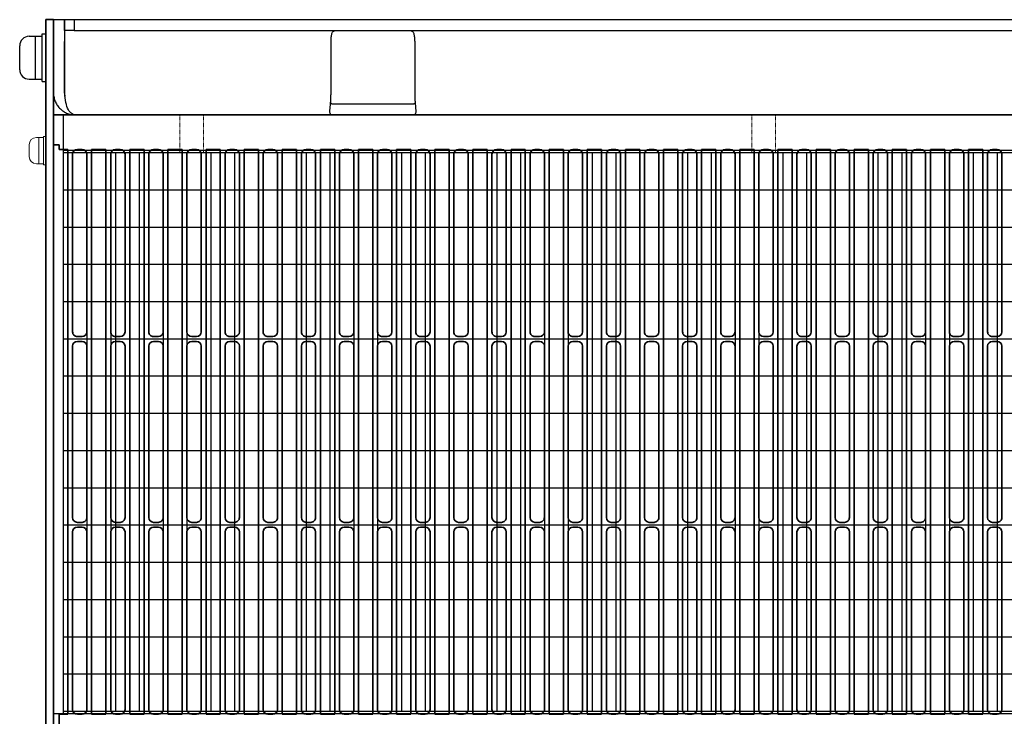
# Model space of a CAD drawing. Extents: x -706 to 1064, y 2720 to 4073.
# Drawn here: x -220 to -13, y 3927 to 4073 of the extents above; entities that cross this region are included whole.
import ezdxf

# ---------------------------------------------------------------- set-up
doc = ezdxf.new("R2010")
doc.units = 0
doc.linetypes.add('HIDDEN', pattern=[0.375, 0.25, -0.125])
doc.layers.get('0').update_dxf_attribs({"linetype": 'CONTINUOUS'})
doc.layers.add('M3セムス', color=7, linetype='CONTINUOUS', lineweight=13)
for name, color, linetype in [('M5セムス', 7, 'CONTINUOUS'), ('ヒートシンク', 7, 'CONTINUOUS'), ('レフトパネル', 7, 'CONTINUOUS'), ('台板', 7, 'CONTINUOUS')]:
    doc.layers.add(name, color=color, linetype=linetype)

msp = doc.modelspace()

# ---------------------------------------------------------------- linework, layer by layer
at = {"linetype": 'Continuous', "lineweight": 35}
for p, q in [((-212.51, 4053.42), (-212.51, 4047.17)), ((-212.51, 4053.42), (83.49, 4053.42)), ((-212.51, 4047.17), (-211.31, 4047.17)), ((-211.31, 4047.17), (-211.31, 4046.17)), ((-211.31, 4046.17), (-209.51, 4046.17)), ((-209.51, 4046.17), (-209.51, 3927.57)), ((-206.51, 4046.17), (-207.51, 4046.17)), ((-201.51, 4046.17), (-204.51, 4046.17)), ((-204.51, 4046.17), (-204.51, 3927.57)), ((-201.51, 3927.57), (-201.51, 4046.17)), ((-198.51, 4046.17), (-199.51, 4046.17)), ((-193.51, 4046.17), (-196.51, 4046.17)), ((-196.51, 4046.17), (-196.51, 3927.57)), ((-193.51, 3927.57), (-193.51, 4046.17)), ((-190.51, 4046.17), (-191.51, 4046.17)), ((-185.51, 4046.17), (-188.51, 4046.17)), ((-188.51, 4046.17), (-188.51, 3927.57)), ((-185.51, 3927.57), (-185.51, 4046.17)), ((-182.51, 4046.17), (-183.51, 4046.17)), ((-177.51, 4046.17), (-180.51, 4046.17)), ((-180.51, 4046.17), (-180.51, 3927.57)), ((-177.51, 3927.57), (-177.51, 4046.17)), ((-174.51, 4046.17), (-175.51, 4046.17)), ((-169.51, 4046.17), (-172.51, 4046.17)), ((-172.51, 4046.17), (-172.51, 3927.57)), ((-169.51, 3927.57), (-169.51, 4046.17)), ((-166.51, 4046.17), (-167.51, 4046.17)), ((-161.51, 4046.17), (-164.51, 4046.17)), ((-164.51, 4046.17), (-164.51, 3927.57)), ((-161.51, 3927.57), (-161.51, 4046.17)), ((-158.51, 4046.17), (-159.51, 4046.17)), ((-153.51, 4046.17), (-156.51, 4046.17)), ((-156.51, 4046.17), (-156.51, 3927.57)), ((-153.51, 3927.57), (-153.51, 4046.17)), ((-150.51, 4046.17), (-151.51, 4046.17)), ((-145.51, 4046.17), (-148.51, 4046.17)), ((-148.51, 4046.17), (-148.51, 3927.57)), ((-145.51, 3927.57), (-145.51, 4046.17)), ((-142.51, 4046.17), (-143.51, 4046.17)), ((-137.51, 4046.17), (-140.51, 4046.17)), ((-140.51, 4046.17), (-140.51, 3927.57)), ((-137.51, 3927.57), (-137.51, 4046.17)), ((-134.51, 4046.17), (-135.51, 4046.17)), ((-129.51, 4046.17), (-132.51, 4046.17)), ((-132.51, 4046.17), (-132.51, 3927.57)), ((-129.51, 3927.57), (-129.51, 4046.17)), ((-126.51, 4046.17), (-127.51, 4046.17)), ((-121.51, 4046.17), (-124.51, 4046.17)), ((-124.51, 4046.17), (-124.51, 3927.57)), ((-121.51, 3927.57), (-121.51, 4046.17)), ((-118.51, 4046.17), (-119.51, 4046.17)), ((-113.51, 4046.17), (-116.51, 4046.17)), ((-116.51, 4046.17), (-116.51, 3927.57)), ((-113.51, 3927.57), (-113.51, 4046.17)), ((-110.51, 4046.17), (-111.51, 4046.17)), ((-105.51, 4046.17), (-108.51, 4046.17)), ((-108.51, 4046.17), (-108.51, 3927.57)), ((-105.51, 3927.57), (-105.51, 4046.17)), ((-102.51, 4046.17), (-103.51, 4046.17)), ((-97.51, 4046.17), (-100.51, 4046.17)), ((-100.51, 4046.17), (-100.51, 3927.57)), ((-97.51, 3927.57), (-97.51, 4046.17)), ((-94.51, 4046.17), (-95.51, 4046.17)), ((-89.51, 4046.17), (-92.51, 4046.17)), ((-92.51, 4046.17), (-92.51, 3927.57)), ((-89.51, 3927.57), (-89.51, 4046.17)), ((-86.51, 4046.17), (-87.51, 4046.17)), ((-81.51, 4046.17), (-84.51, 4046.17)), ((-84.51, 4046.17), (-84.51, 3927.57)), ((-81.51, 3927.57), (-81.51, 4046.17)), ((-78.51, 4046.17), (-79.51, 4046.17)), ((-73.51, 4046.17), (-76.51, 4046.17)), ((-76.51, 4046.17), (-76.51, 3927.57)), ((-73.51, 3927.57), (-73.51, 4046.17)), ((-70.51, 4046.17), (-71.51, 4046.17)), ((-65.51, 4046.17), (-68.51, 4046.17)), ((-68.51, 4046.17), (-68.51, 3927.57)), ((-65.51, 3927.57), (-65.51, 4046.17)), ((-62.51, 4046.17), (-63.51, 4046.17)), ((-57.51, 4046.17), (-60.51, 4046.17)), ((-60.51, 4046.17), (-60.51, 3927.57)), ((-57.51, 3927.57), (-57.51, 4046.17)), ((-54.51, 4046.17), (-55.51, 4046.17)), ((-49.51, 4046.17), (-52.51, 4046.17)), ((-52.51, 4046.17), (-52.51, 3927.57)), ((-49.51, 3927.57), (-49.51, 4046.17)), ((-46.51, 4046.17), (-47.51, 4046.17)), ((-41.51, 4046.17), (-44.51, 4046.17)), ((-44.51, 4046.17), (-44.51, 3927.57)), ((-41.51, 3927.57), (-41.51, 4046.17)), ((-38.51, 4046.17), (-39.51, 4046.17)), ((-33.51, 4046.17), (-36.51, 4046.17)), ((-36.51, 4046.17), (-36.51, 3927.57)), ((-33.51, 3927.57), (-33.51, 4046.17)), ((-30.51, 4046.17), (-31.51, 4046.17)), ((-25.51, 4046.17), (-28.51, 4046.17)), ((-28.51, 4046.17), (-28.51, 3927.57)), ((-25.51, 3927.57), (-25.51, 4046.17)), ((-22.51, 4046.17), (-23.51, 4046.17)), ((-17.51, 4046.17), (-20.51, 4046.17)), ((-20.51, 4046.17), (-20.51, 3927.57)), ((-17.51, 3927.57), (-17.51, 4046.17)), ((-14.51, 4046.17), (-15.51, 4046.17)), ((-208.51, 4045.17), (-208.51, 4007.87)), ((-205.51, 4007.87), (-205.51, 4045.17)), ((-200.51, 4045.17), (-200.51, 4007.87)), ((-197.51, 4007.87), (-197.51, 4045.17)), ((-192.51, 4045.17), (-192.51, 4007.87)), ((-189.51, 4007.87), (-189.51, 4045.17)), ((-184.51, 4045.17), (-184.51, 4007.87)), ((-181.51, 4007.87), (-181.51, 4045.17)), ((-176.51, 4045.17), (-176.51, 4007.87)), ((-173.51, 4007.87), (-173.51, 4045.17)), ((-168.51, 4045.17), (-168.51, 4007.87)), ((-165.51, 4007.87), (-165.51, 4045.17)), ((-160.51, 4045.17), (-160.51, 4007.87)), ((-157.51, 4007.87), (-157.51, 4045.17)), ((-152.51, 4045.17), (-152.51, 4007.87)), ((-149.51, 4007.87), (-149.51, 4045.17)), ((-144.51, 4045.17), (-144.51, 4007.87)), ((-141.51, 4007.87), (-141.51, 4045.17)), ((-136.51, 4045.17), (-136.51, 4007.87)), ((-133.51, 4007.87), (-133.51, 4045.17)), ((-128.51, 4045.17), (-128.51, 4007.87)), ((-125.51, 4007.87), (-125.51, 4045.17)), ((-120.51, 4045.17), (-120.51, 4007.87)), ((-117.51, 4007.87), (-117.51, 4045.17)), ((-112.51, 4045.17), (-112.51, 4007.87)), ((-109.51, 4007.87), (-109.51, 4045.17)), ((-104.51, 4045.17), (-104.51, 4007.87)), ((-101.51, 4007.87), (-101.51, 4045.17)), ((-96.51, 4045.17), (-96.51, 4007.87)), ((-93.51, 4007.87), (-93.51, 4045.17)), ((-88.51, 4045.17), (-88.51, 4007.87)), ((-85.51, 4007.87), (-85.51, 4045.17)), ((-80.51, 4045.17), (-80.51, 4007.87)), ((-77.51, 4007.87), (-77.51, 4045.17)), ((-72.51, 4045.17), (-72.51, 4007.87)), ((-69.51, 4007.87), (-69.51, 4045.17)), ((-64.51, 4045.17), (-64.51, 4007.87)), ((-61.51, 4007.87), (-61.51, 4045.17)), ((-56.51, 4045.17), (-56.51, 4007.87)), ((-53.51, 4007.87), (-53.51, 4045.17)), ((-48.51, 4045.17), (-48.51, 4007.87)), ((-45.51, 4007.87), (-45.51, 4045.17)), ((-40.51, 4045.17), (-40.51, 4007.87)), ((-37.51, 4007.87), (-37.51, 4045.17)), ((-32.51, 4045.17), (-32.51, 4007.87)), ((-29.51, 4007.87), (-29.51, 4045.17)), ((-24.51, 4045.17), (-24.51, 4007.87)), ((-21.51, 4007.87), (-21.51, 4045.17)), ((-16.51, 4045.17), (-16.51, 4007.87)), ((-13.51, 4007.87), (-13.51, 4045.17)), ((-207.51, 4006.87), (-206.51, 4006.87)), ((-199.51, 4006.87), (-198.51, 4006.87)), ((-191.51, 4006.87), (-190.51, 4006.87)), ((-183.51, 4006.87), (-182.51, 4006.87)), ((-175.51, 4006.87), (-174.51, 4006.87)), ((-167.51, 4006.87), (-166.51, 4006.87)), ((-159.51, 4006.87), (-158.51, 4006.87)), ((-151.51, 4006.87), (-150.51, 4006.87)), ((-143.51, 4006.87), (-142.51, 4006.87)), ((-135.51, 4006.87), (-134.51, 4006.87)), ((-127.51, 4006.87), (-126.51, 4006.87)), ((-119.51, 4006.87), (-118.51, 4006.87)), ((-111.51, 4006.87), (-110.51, 4006.87)), ((-103.51, 4006.87), (-102.51, 4006.87)), ((-95.51, 4006.87), (-94.51, 4006.87)), ((-87.51, 4006.87), (-86.51, 4006.87)), ((-79.51, 4006.87), (-78.51, 4006.87)), ((-71.51, 4006.87), (-70.51, 4006.87)), ((-63.51, 4006.87), (-62.51, 4006.87)), ((-55.51, 4006.87), (-54.51, 4006.87)), ((-47.51, 4006.87), (-46.51, 4006.87)), ((-39.51, 4006.87), (-38.51, 4006.87)), ((-31.51, 4006.87), (-30.51, 4006.87)), ((-23.51, 4006.87), (-22.51, 4006.87)), ((-15.51, 4006.87), (-14.51, 4006.87)), ((-208.51, 4004.87), (-208.51, 3968.87)), ((-206.51, 4005.87), (-207.51, 4005.87)), ((-205.51, 3968.87), (-205.51, 4004.87)), ((-200.51, 4004.87), (-200.51, 3968.87)), ((-198.51, 4005.87), (-199.51, 4005.87)), ((-197.51, 3968.87), (-197.51, 4004.87)), ((-192.51, 4004.87), (-192.51, 3968.87)), ((-190.51, 4005.87), (-191.51, 4005.87)), ((-189.51, 3968.87), (-189.51, 4004.87)), ((-184.51, 4004.87), (-184.51, 3968.87)), ((-182.51, 4005.87), (-183.51, 4005.87)), ((-181.51, 3968.87), (-181.51, 4004.87)), ((-176.51, 4004.87), (-176.51, 3968.87)), ((-174.51, 4005.87), (-175.51, 4005.87)), ((-173.51, 3968.87), (-173.51, 4004.87)), ((-168.51, 4004.87), (-168.51, 3968.87)), ((-166.51, 4005.87), (-167.51, 4005.87)), ((-165.51, 3968.87), (-165.51, 4004.87)), ((-160.51, 4004.87), (-160.51, 3968.87)), ((-158.51, 4005.87), (-159.51, 4005.87)), ((-157.51, 3968.87), (-157.51, 4004.87)), ((-152.51, 4004.87), (-152.51, 3968.87)), ((-150.51, 4005.87), (-151.51, 4005.87)), ((-149.51, 3968.87), (-149.51, 4004.87)), ((-144.51, 4004.87), (-144.51, 3968.87)), ((-142.51, 4005.87), (-143.51, 4005.87)), ((-141.51, 3968.87), (-141.51, 4004.87)), ((-136.51, 4004.87), (-136.51, 3968.87)), ((-134.51, 4005.87), (-135.51, 4005.87)), ((-133.51, 3968.87), (-133.51, 4004.87)), ((-128.51, 4004.87), (-128.51, 3968.87)), ((-126.51, 4005.87), (-127.51, 4005.87)), ((-125.51, 3968.87), (-125.51, 4004.87)), ((-120.51, 4004.87), (-120.51, 3968.87)), ((-118.51, 4005.87), (-119.51, 4005.87)), ((-117.51, 3968.87), (-117.51, 4004.87)), ((-112.51, 4004.87), (-112.51, 3968.87)), ((-110.51, 4005.87), (-111.51, 4005.87)), ((-109.51, 3968.87), (-109.51, 4004.87)), ((-104.51, 4004.87), (-104.51, 3968.87)), ((-102.51, 4005.87), (-103.51, 4005.87)), ((-101.51, 3968.87), (-101.51, 4004.87)), ((-96.51, 4004.87), (-96.51, 3968.87)), ((-94.51, 4005.87), (-95.51, 4005.87)), ((-93.51, 3968.87), (-93.51, 4004.87)), ((-88.51, 4004.87), (-88.51, 3968.87)), ((-86.51, 4005.87), (-87.51, 4005.87)), ((-85.51, 3968.87), (-85.51, 4004.87)), ((-80.51, 4004.87), (-80.51, 3968.87)), ((-78.51, 4005.87), (-79.51, 4005.87)), ((-77.51, 3968.87), (-77.51, 4004.87)), ((-72.51, 4004.87), (-72.51, 3968.87)), ((-70.51, 4005.87), (-71.51, 4005.87)), ((-69.51, 3968.87), (-69.51, 4004.87)), ((-64.51, 4004.87), (-64.51, 3968.87)), ((-62.51, 4005.87), (-63.51, 4005.87)), ((-61.51, 3968.87), (-61.51, 4004.87)), ((-56.51, 4004.87), (-56.51, 3968.87)), ((-54.51, 4005.87), (-55.51, 4005.87)), ((-53.51, 3968.87), (-53.51, 4004.87)), ((-48.51, 4004.87), (-48.51, 3968.87)), ((-46.51, 4005.87), (-47.51, 4005.87)), ((-45.51, 3968.87), (-45.51, 4004.87)), ((-40.51, 4004.87), (-40.51, 3968.87)), ((-38.51, 4005.87), (-39.51, 4005.87)), ((-37.51, 3968.87), (-37.51, 4004.87)), ((-32.51, 4004.87), (-32.51, 3968.87)), ((-30.51, 4005.87), (-31.51, 4005.87)), ((-29.51, 3968.87), (-29.51, 4004.87)), ((-24.51, 4004.87), (-24.51, 3968.87)), ((-22.51, 4005.87), (-23.51, 4005.87)), ((-21.51, 3968.87), (-21.51, 4004.87)), ((-16.51, 4004.87), (-16.51, 3968.87)), ((-14.51, 4005.87), (-15.51, 4005.87)), ((-13.51, 3968.87), (-13.51, 4004.87)), ((-207.51, 3967.87), (-206.51, 3967.87)), ((-206.51, 3966.87), (-207.51, 3966.87)), ((-199.51, 3967.87), (-198.51, 3967.87)), ((-198.51, 3966.87), (-199.51, 3966.87)), ((-191.51, 3967.87), (-190.51, 3967.87)), ((-190.51, 3966.87), (-191.51, 3966.87)), ((-183.51, 3967.87), (-182.51, 3967.87)), ((-182.51, 3966.87), (-183.51, 3966.87)), ((-175.51, 3967.87), (-174.51, 3967.87)), ((-174.51, 3966.87), (-175.51, 3966.87)), ((-167.51, 3967.87), (-166.51, 3967.87)), ((-166.51, 3966.87), (-167.51, 3966.87)), ((-159.51, 3967.87), (-158.51, 3967.87)), ((-158.51, 3966.87), (-159.51, 3966.87)), ((-151.51, 3967.87), (-150.51, 3967.87)), ((-150.51, 3966.87), (-151.51, 3966.87)), ((-143.51, 3967.87), (-142.51, 3967.87)), ((-142.51, 3966.87), (-143.51, 3966.87)), ((-135.51, 3967.87), (-134.51, 3967.87)), ((-134.51, 3966.87), (-135.51, 3966.87)), ((-127.51, 3967.87), (-126.51, 3967.87)), ((-126.51, 3966.87), (-127.51, 3966.87)), ((-119.51, 3967.87), (-118.51, 3967.87)), ((-118.51, 3966.87), (-119.51, 3966.87)), ((-111.51, 3967.87), (-110.51, 3967.87)), ((-110.51, 3966.87), (-111.51, 3966.87)), ((-103.51, 3967.87), (-102.51, 3967.87)), ((-102.51, 3966.87), (-103.51, 3966.87)), ((-95.51, 3967.87), (-94.51, 3967.87)), ((-94.51, 3966.87), (-95.51, 3966.87)), ((-87.51, 3967.87), (-86.51, 3967.87)), ((-86.51, 3966.87), (-87.51, 3966.87)), ((-79.51, 3967.87), (-78.51, 3967.87)), ((-78.51, 3966.87), (-79.51, 3966.87)), ((-71.51, 3967.87), (-70.51, 3967.87)), ((-70.51, 3966.87), (-71.51, 3966.87)), ((-63.51, 3967.87), (-62.51, 3967.87)), ((-62.51, 3966.87), (-63.51, 3966.87)), ((-55.51, 3967.87), (-54.51, 3967.87)), ((-54.51, 3966.87), (-55.51, 3966.87)), ((-47.51, 3967.87), (-46.51, 3967.87)), ((-46.51, 3966.87), (-47.51, 3966.87)), ((-39.51, 3967.87), (-38.51, 3967.87)), ((-38.51, 3966.87), (-39.51, 3966.87)), ((-31.51, 3967.87), (-30.51, 3967.87)), ((-30.51, 3966.87), (-31.51, 3966.87)), ((-23.51, 3967.87), (-22.51, 3967.87)), ((-22.51, 3966.87), (-23.51, 3966.87)), ((-15.51, 3967.87), (-14.51, 3967.87)), ((-14.51, 3966.87), (-15.51, 3966.87)), ((-208.51, 3965.87), (-208.51, 3928.57)), ((-205.51, 3928.57), (-205.51, 3965.87)), ((-200.51, 3965.87), (-200.51, 3928.57)), ((-197.51, 3928.57), (-197.51, 3965.87)), ((-192.51, 3965.87), (-192.51, 3928.57)), ((-189.51, 3928.57), (-189.51, 3965.87)), ((-184.51, 3965.87), (-184.51, 3928.57)), ((-181.51, 3928.57), (-181.51, 3965.87)), ((-176.51, 3965.87), (-176.51, 3928.57)), ((-173.51, 3928.57), (-173.51, 3965.87)), ((-168.51, 3965.87), (-168.51, 3928.57)), ((-165.51, 3928.57), (-165.51, 3965.87)), ((-160.51, 3965.87), (-160.51, 3928.57)), ((-157.51, 3928.57), (-157.51, 3965.87)), ((-152.51, 3965.87), (-152.51, 3928.57)), ((-149.51, 3928.57), (-149.51, 3965.87)), ((-144.51, 3965.87), (-144.51, 3928.57)), ((-141.51, 3928.57), (-141.51, 3965.87)), ((-136.51, 3965.87), (-136.51, 3928.57)), ((-133.51, 3928.57), (-133.51, 3965.87)), ((-128.51, 3965.87), (-128.51, 3928.57)), ((-125.51, 3928.57), (-125.51, 3965.87)), ((-120.51, 3965.87), (-120.51, 3928.57)), ((-117.51, 3928.57), (-117.51, 3965.87)), ((-112.51, 3965.87), (-112.51, 3928.57)), ((-109.51, 3928.57), (-109.51, 3965.87)), ((-104.51, 3965.87), (-104.51, 3928.57)), ((-101.51, 3928.57), (-101.51, 3965.87)), ((-96.51, 3965.87), (-96.51, 3928.57)), ((-93.51, 3928.57), (-93.51, 3965.87)), ((-88.51, 3965.87), (-88.51, 3928.57)), ((-85.51, 3928.57), (-85.51, 3965.87)), ((-80.51, 3965.87), (-80.51, 3928.57)), ((-77.51, 3928.57), (-77.51, 3965.87)), ((-72.51, 3965.87), (-72.51, 3928.57)), ((-69.51, 3928.57), (-69.51, 3965.87)), ((-64.51, 3965.87), (-64.51, 3928.57)), ((-61.51, 3928.57), (-61.51, 3965.87)), ((-56.51, 3965.87), (-56.51, 3928.57)), ((-53.51, 3928.57), (-53.51, 3965.87)), ((-48.51, 3965.87), (-48.51, 3928.57)), ((-45.51, 3928.57), (-45.51, 3965.87)), ((-40.51, 3965.87), (-40.51, 3928.57)), ((-37.51, 3928.57), (-37.51, 3965.87)), ((-32.51, 3965.87), (-32.51, 3928.57)), ((-29.51, 3928.57), (-29.51, 3965.87)), ((-24.51, 3965.87), (-24.51, 3928.57)), ((-21.51, 3928.57), (-21.51, 3965.87)), ((-16.51, 3965.87), (-16.51, 3928.57)), ((-13.51, 3928.57), (-13.51, 3965.87)), ((-211.31, 3927.57), (-211.31, 3925.57)), ((-209.51, 3927.57), (-211.31, 3927.57)), ((-207.51, 3927.57), (-206.51, 3927.57)), ((-204.51, 3927.57), (-201.51, 3927.57)), ((-199.51, 3927.57), (-198.51, 3927.57)), ((-196.51, 3927.57), (-193.51, 3927.57)), ((-191.51, 3927.57), (-190.51, 3927.57)), ((-188.51, 3927.57), (-185.51, 3927.57)), ((-183.51, 3927.57), (-182.51, 3927.57)), ((-180.51, 3927.57), (-177.51, 3927.57)), ((-175.51, 3927.57), (-174.51, 3927.57)), ((-172.51, 3927.57), (-169.51, 3927.57)), ((-167.51, 3927.57), (-166.51, 3927.57)), ((-164.51, 3927.57), (-161.51, 3927.57)), ((-159.51, 3927.57), (-158.51, 3927.57)), ((-156.51, 3927.57), (-153.51, 3927.57)), ((-151.51, 3927.57), (-150.51, 3927.57)), ((-148.51, 3927.57), (-145.51, 3927.57)), ((-143.51, 3927.57), (-142.51, 3927.57)), ((-140.51, 3927.57), (-137.51, 3927.57)), ((-135.51, 3927.57), (-134.51, 3927.57)), ((-132.51, 3927.57), (-129.51, 3927.57)), ((-127.51, 3927.57), (-126.51, 3927.57)), ((-124.51, 3927.57), (-121.51, 3927.57)), ((-119.51, 3927.57), (-118.51, 3927.57)), ((-116.51, 3927.57), (-113.51, 3927.57)), ((-111.51, 3927.57), (-110.51, 3927.57)), ((-108.51, 3927.57), (-105.51, 3927.57)), ((-103.51, 3927.57), (-102.51, 3927.57)), ((-100.51, 3927.57), (-97.51, 3927.57)), ((-95.51, 3927.57), (-94.51, 3927.57)), ((-92.51, 3927.57), (-89.51, 3927.57)), ((-87.51, 3927.57), (-86.51, 3927.57)), ((-84.51, 3927.57), (-81.51, 3927.57)), ((-79.51, 3927.57), (-78.51, 3927.57)), ((-76.51, 3927.57), (-73.51, 3927.57)), ((-71.51, 3927.57), (-70.51, 3927.57)), ((-68.51, 3927.57), (-65.51, 3927.57)), ((-63.51, 3927.57), (-62.51, 3927.57)), ((-60.51, 3927.57), (-57.51, 3927.57)), ((-55.51, 3927.57), (-54.51, 3927.57)), ((-52.51, 3927.57), (-49.51, 3927.57)), ((-47.51, 3927.57), (-46.51, 3927.57)), ((-44.51, 3927.57), (-41.51, 3927.57)), ((-39.51, 3927.57), (-38.51, 3927.57)), ((-36.51, 3927.57), (-33.51, 3927.57)), ((-31.51, 3927.57), (-30.51, 3927.57)), ((-28.51, 3927.57), (-25.51, 3927.57)), ((-23.51, 3927.57), (-22.51, 3927.57)), ((-20.51, 3927.57), (-17.51, 3927.57)), ((-15.51, 3927.57), (-14.51, 3927.57))]:
    msp.add_line(p, q, dxfattribs=at)
for centre, start, end in [((-207.51, 4045.17), 90, 180), ((-206.51, 4045.17), 360, 90), ((-199.51, 4045.17), 90, 180), ((-198.51, 4045.17), 360, 90), ((-191.51, 4045.17), 90, 180), ((-190.51, 4045.17), 360, 90), ((-183.51, 4045.17), 90, 180), ((-182.51, 4045.17), 360, 90), ((-175.51, 4045.17), 90, 180), ((-174.51, 4045.17), 360, 90), ((-167.51, 4045.17), 90, 180), ((-166.51, 4045.17), 360, 90), ((-159.51, 4045.17), 90, 180), ((-158.51, 4045.17), 360, 90), ((-151.51, 4045.17), 90, 180), ((-150.51, 4045.17), 360, 90), ((-143.51, 4045.17), 90, 180), ((-142.51, 4045.17), 360, 90), ((-135.51, 4045.17), 90, 180), ((-134.51, 4045.17), 360, 90), ((-127.51, 4045.17), 90, 180), ((-126.51, 4045.17), 360, 90), ((-119.51, 4045.17), 90, 180), ((-118.51, 4045.17), 360, 90), ((-111.51, 4045.17), 90, 180), ((-110.51, 4045.17), 360, 90), ((-103.51, 4045.17), 90, 180), ((-102.51, 4045.17), 360, 90), ((-95.51, 4045.17), 90, 180), ((-94.51, 4045.17), 360, 90), ((-87.51, 4045.17), 90, 180), ((-86.51, 4045.17), 360, 90), ((-79.51, 4045.17), 90, 180), ((-78.51, 4045.17), 360, 90), ((-71.51, 4045.17), 90, 180), ((-70.51, 4045.17), 360, 90), ((-63.51, 4045.17), 90, 180), ((-62.51, 4045.17), 360, 90), ((-55.51, 4045.17), 90, 180), ((-54.51, 4045.17), 360, 90), ((-47.51, 4045.17), 90, 180), ((-46.51, 4045.17), 360, 90), ((-39.51, 4045.17), 90, 180), ((-38.51, 4045.17), 360, 90), ((-31.51, 4045.17), 90, 180), ((-30.51, 4045.17), 360, 90), ((-23.51, 4045.17), 90, 180), ((-22.51, 4045.17), 360, 90), ((-15.51, 4045.17), 90, 180), ((-14.51, 4045.17), 360, 90), ((-207.51, 4007.87), 180, 270.0001), ((-206.51, 4007.87), 270.0001, 360), ((-199.51, 4007.87), 180, 270.0001), ((-198.51, 4007.87), 270.0001, 360), ((-191.51, 4007.87), 180, 270.0001), ((-190.51, 4007.87), 270.0001, 360), ((-183.51, 4007.87), 180, 270), ((-182.51, 4007.87), 270, 360), ((-175.51, 4007.87), 180, 270.0001), ((-174.51, 4007.87), 270.0001, 360), ((-167.51, 4007.87), 180, 270.0001), ((-166.51, 4007.87), 270.0001, 360), ((-159.51, 4007.87), 180, 270.0001), ((-158.51, 4007.87), 270.0001, 360), ((-151.51, 4007.87), 180, 270.0001), ((-150.51, 4007.87), 270.0001, 360), ((-143.51, 4007.87), 180, 270.0001), ((-142.51, 4007.87), 270.0001, 360), ((-135.51, 4007.87), 180, 270.0001), ((-134.51, 4007.87), 270.0001, 360), ((-127.51, 4007.87), 180, 270.0001), ((-126.51, 4007.87), 270.0001, 360), ((-119.51, 4007.87), 180, 270.0001), ((-118.51, 4007.87), 270.0001, 360), ((-111.51, 4007.87), 180, 270.0001), ((-110.51, 4007.87), 270.0001, 360), ((-103.51, 4007.87), 180, 270.0001), ((-102.51, 4007.87), 270.0001, 360), ((-95.51, 4007.87), 180, 270.0001), ((-94.51, 4007.87), 270.0001, 360), ((-87.51, 4007.87), 180, 270.0001), ((-86.51, 4007.87), 270.0001, 360), ((-79.51, 4007.87), 180, 270.0001), ((-78.51, 4007.87), 270.0001, 360), ((-71.51, 4007.87), 180, 270.0001), ((-70.51, 4007.87), 270.0001, 360), ((-63.51, 4007.87), 180, 270), ((-62.51, 4007.87), 270, 360), ((-55.51, 4007.87), 180, 270.0001), ((-54.51, 4007.87), 270.0001, 360), ((-47.51, 4007.87), 180, 270.0001), ((-46.51, 4007.87), 270.0001, 360), ((-39.51, 4007.87), 180, 270.0001), ((-38.51, 4007.87), 270.0001, 360), ((-31.51, 4007.87), 180, 270.0001), ((-30.51, 4007.87), 270.0001, 360), ((-23.51, 4007.87), 180, 270.0001), ((-22.51, 4007.87), 270.0001, 360), ((-15.51, 4007.87), 180, 270.0001), ((-14.51, 4007.87), 270.0001, 360), ((-207.51, 4004.87), 90, 180), ((-206.51, 4004.87), 360, 90), ((-199.51, 4004.87), 90, 180), ((-198.51, 4004.87), 360, 90), ((-191.51, 4004.87), 90, 180), ((-190.51, 4004.87), 360, 90), ((-183.51, 4004.87), 90, 180), ((-182.51, 4004.87), 360, 90), ((-175.51, 4004.87), 90, 180), ((-174.51, 4004.87), 360, 90), ((-167.51, 4004.87), 90, 180), ((-166.51, 4004.87), 360, 90), ((-159.51, 4004.87), 90, 180), ((-158.51, 4004.87), 360, 90), ((-151.51, 4004.87), 90, 180), ((-150.51, 4004.87), 360, 90), ((-143.51, 4004.87), 90, 180), ((-142.51, 4004.87), 360, 90), ((-135.51, 4004.87), 90, 180), ((-134.51, 4004.87), 360, 90), ((-127.51, 4004.87), 90, 180), ((-126.51, 4004.87), 360, 90), ((-119.51, 4004.87), 90, 180), ((-118.51, 4004.87), 360, 90), ((-111.51, 4004.87), 90, 180), ((-110.51, 4004.87), 360, 90), ((-103.51, 4004.87), 90, 180), ((-102.51, 4004.87), 360, 90), ((-95.51, 4004.87), 90, 180), ((-94.51, 4004.87), 360, 90), ((-87.51, 4004.87), 90, 180), ((-86.51, 4004.87), 360, 90), ((-79.51, 4004.87), 90, 180), ((-78.51, 4004.87), 360, 90), ((-71.51, 4004.87), 90, 180), ((-70.51, 4004.87), 360, 90), ((-63.51, 4004.87), 90, 180), ((-62.51, 4004.87), 360, 90), ((-55.51, 4004.87), 90, 180), ((-54.51, 4004.87), 360, 90), ((-47.51, 4004.87), 90, 180), ((-46.51, 4004.87), 360, 90), ((-39.51, 4004.87), 90, 180), ((-38.51, 4004.87), 360, 90), ((-31.51, 4004.87), 90, 180), ((-30.51, 4004.87), 360, 90), ((-23.51, 4004.87), 90, 180), ((-22.51, 4004.87), 360, 90), ((-15.51, 4004.87), 90, 180), ((-14.51, 4004.87), 360, 90), ((-207.51, 3968.87), 180, 269.9999), ((-206.51, 3968.87), 269.9999, 360), ((-199.51, 3968.87), 180, 269.9999), ((-198.51, 3968.87), 269.9999, 360), ((-191.51, 3968.87), 180, 269.9999), ((-190.51, 3968.87), 269.9999, 360), ((-183.51, 3968.87), 180, 269.9999), ((-182.51, 3968.87), 269.9999, 360), ((-175.51, 3968.87), 180, 269.9999), ((-174.51, 3968.87), 269.9999, 360), ((-167.51, 3968.87), 180, 269.9999), ((-166.51, 3968.87), 269.9999, 360), ((-159.51, 3968.87), 180, 269.9999), ((-158.51, 3968.87), 269.9999, 360), ((-151.51, 3968.87), 180, 269.9999), ((-150.51, 3968.87), 269.9999, 360), ((-143.51, 3968.87), 180, 269.9999), ((-142.51, 3968.87), 269.9999, 360), ((-135.51, 3968.87), 180, 269.9999), ((-134.51, 3968.87), 269.9999, 360), ((-127.51, 3968.87), 180, 269.9999), ((-126.51, 3968.87), 269.9999, 360), ((-119.51, 3968.87), 180, 269.9999), ((-118.51, 3968.87), 269.9999, 360), ((-111.51, 3968.87), 180, 269.9999), ((-110.51, 3968.87), 269.9999, 360), ((-103.51, 3968.87), 180, 269.9999), ((-102.51, 3968.87), 269.9999, 360), ((-95.51, 3968.87), 180, 269.9999), ((-94.51, 3968.87), 269.9999, 360), ((-87.51, 3968.87), 180, 269.9999), ((-86.51, 3968.87), 269.9999, 360), ((-79.51, 3968.87), 180, 269.9999), ((-78.51, 3968.87), 269.9999, 360), ((-71.51, 3968.87), 180, 269.9999), ((-70.51, 3968.87), 269.9999, 360), ((-63.51, 3968.87), 180, 269.9999), ((-62.51, 3968.87), 269.9999, 360), ((-55.51, 3968.87), 180, 269.9999), ((-54.51, 3968.87), 269.9999, 360), ((-47.51, 3968.87), 180, 269.9999), ((-46.51, 3968.87), 269.9999, 360), ((-39.51, 3968.87), 180, 269.9999), ((-38.51, 3968.87), 269.9999, 360), ((-31.51, 3968.87), 180, 269.9999), ((-30.51, 3968.87), 269.9999, 360), ((-23.51, 3968.87), 180, 269.9999), ((-22.51, 3968.87), 269.9999, 360), ((-15.51, 3968.87), 180, 269.9999), ((-14.51, 3968.87), 269.9999, 360), ((-207.51, 3965.87), 90, 180), ((-206.51, 3965.87), 360, 90), ((-199.51, 3965.87), 90, 180), ((-198.51, 3965.87), 360, 90), ((-191.51, 3965.87), 90, 180), ((-190.51, 3965.87), 360, 90), ((-183.51, 3965.87), 90, 180), ((-182.51, 3965.87), 360, 90), ((-175.51, 3965.87), 90, 180), ((-174.51, 3965.87), 360, 90), ((-167.51, 3965.87), 90, 180), ((-166.51, 3965.87), 360, 90), ((-159.51, 3965.87), 90, 180), ((-158.51, 3965.87), 360, 90), ((-151.51, 3965.87), 90, 180), ((-150.51, 3965.87), 360, 90), ((-143.51, 3965.87), 90, 180), ((-142.51, 3965.87), 360, 90), ((-135.51, 3965.87), 90, 180), ((-134.51, 3965.87), 360, 90), ((-127.51, 3965.87), 90, 180), ((-126.51, 3965.87), 360, 90), ((-119.51, 3965.87), 90, 180), ((-118.51, 3965.87), 360, 90), ((-111.51, 3965.87), 90, 180), ((-110.51, 3965.87), 360, 90), ((-103.51, 3965.87), 90, 180), ((-102.51, 3965.87), 360, 90), ((-95.51, 3965.87), 90, 180), ((-94.51, 3965.87), 360, 90), ((-87.51, 3965.87), 90, 180), ((-86.51, 3965.87), 360, 90), ((-79.51, 3965.87), 90, 180), ((-78.51, 3965.87), 360, 90), ((-71.51, 3965.87), 90, 180), ((-70.51, 3965.87), 360, 90), ((-63.51, 3965.87), 90, 180), ((-62.51, 3965.87), 360, 90), ((-55.51, 3965.87), 90, 180), ((-54.51, 3965.87), 360, 90), ((-47.51, 3965.87), 90, 180), ((-46.51, 3965.87), 360, 90), ((-39.51, 3965.87), 90, 180), ((-38.51, 3965.87), 360, 90), ((-31.51, 3965.87), 90, 180), ((-30.51, 3965.87), 360, 90), ((-23.51, 3965.87), 90, 180), ((-22.51, 3965.87), 360, 90), ((-15.51, 3965.87), 90, 180), ((-14.51, 3965.87), 360, 90), ((-207.51, 3928.57), 180, 270), ((-206.51, 3928.57), 270, 360), ((-199.51, 3928.57), 180, 270), ((-198.51, 3928.57), 270, 360), ((-191.51, 3928.57), 180, 270), ((-190.51, 3928.57), 270, 360), ((-183.51, 3928.57), 180, 270), ((-182.51, 3928.57), 270, 360), ((-175.51, 3928.57), 180, 270), ((-174.51, 3928.57), 270, 360), ((-167.51, 3928.57), 180, 270), ((-166.51, 3928.57), 270, 360), ((-159.51, 3928.57), 180, 270), ((-158.51, 3928.57), 270, 360), ((-151.51, 3928.57), 180, 270), ((-150.51, 3928.57), 270, 360), ((-143.51, 3928.57), 180, 270), ((-142.51, 3928.57), 270, 360), ((-135.51, 3928.57), 180, 270), ((-134.51, 3928.57), 270, 360), ((-127.51, 3928.57), 180, 270), ((-126.51, 3928.57), 270, 360), ((-119.51, 3928.57), 180, 270), ((-118.51, 3928.57), 270, 360), ((-111.51, 3928.57), 180, 270), ((-110.51, 3928.57), 270, 360), ((-103.51, 3928.57), 180, 270), ((-102.51, 3928.57), 270, 360), ((-95.51, 3928.57), 180, 270), ((-94.51, 3928.57), 270, 360), ((-87.51, 3928.57), 180, 270), ((-86.51, 3928.57), 270, 360), ((-79.51, 3928.57), 180, 270), ((-78.51, 3928.57), 270, 360), ((-71.51, 3928.57), 180, 270), ((-70.51, 3928.57), 270, 360), ((-63.51, 3928.57), 180, 270), ((-62.51, 3928.57), 270, 360), ((-55.51, 3928.57), 180, 270), ((-54.51, 3928.57), 270, 360), ((-47.51, 3928.57), 180, 270), ((-46.51, 3928.57), 270, 360), ((-39.51, 3928.57), 180, 270), ((-38.51, 3928.57), 270, 360), ((-31.51, 3928.57), 180, 270), ((-30.51, 3928.57), 270, 360), ((-23.51, 3928.57), 180, 270), ((-22.51, 3928.57), 270, 360), ((-15.51, 3928.57), 180, 270), ((-14.51, 3928.57), 270, 360)]:
    msp.add_arc(centre, 1, start, end, dxfattribs=at)
at = {"layer": 'M3セムス', "linetype": 'Continuous'}
for p, q in [((-216.11, 4048.67), (-214.61, 4048.67)), ((-215.61, 4043.17), (-215.61, 4048.67)), ((-214.61, 4042.92), (-214.61, 4048.92)), ((-214.61, 4048.92), (-214.11, 4048.92)), ((-214.11, 4042.92), (-214.11, 4048.92)), ((-217.61, 4044.67), (-217.61, 4047.17)), ((-216.11, 4043.17), (-214.61, 4043.17)), ((-214.61, 4042.92), (-214.11, 4042.92))]:
    msp.add_line(p, q, dxfattribs=at)
for centre, start, end in [((-216.11, 4047.17), 90, 180), ((-216.11, 4044.67), 180, 270)]:
    msp.add_arc(centre, 1.5, start, end, dxfattribs=at)
at = {"layer": 'M5セムス', "linetype": 'Continuous'}
for p, q in [((-214.91, 4060.42), (-214.91, 4070.42)), ((-214.91, 4070.42), (-214.11, 4070.42)), ((-214.11, 4060.42), (-214.11, 4070.42)), ((-217.61, 4069.92), (-214.91, 4069.92)), ((-216.31, 4060.92), (-216.31, 4069.92)), ((-219.61, 4062.92), (-219.61, 4067.92)), ((-217.61, 4060.92), (-214.91, 4060.92)), ((-214.91, 4060.42), (-214.11, 4060.42))]:
    msp.add_line(p, q, dxfattribs=at)
for centre, start, end in [((-217.61, 4067.92), 90, 180), ((-217.61, 4062.92), 180, 270)]:
    msp.add_arc(centre, 2, start, end, dxfattribs=at)
at = {"layer": 'ヒートシンク', "lineweight": 30}
for p, q in [((-210.51, 4053.42), (80.49, 4053.42)), ((-210.51, 4053.42), (-210.51, 4045.52)), ((-210.51, 4046.02), (80.49, 4046.02)), ((-210.51, 4045.52), (80.49, 4045.52)), ((-210.51, 4045.52), (-210.51, 3928.22)), ((-212.51, 3927.72), (85.49, 3927.72)), ((-212.51, 3908.72), (-212.51, 3927.72)), ((-210.51, 3928.22), (80.49, 3928.22)), ((-210.51, 3928.22), (-210.51, 3927.72))]:
    msp.add_line(p, q, dxfattribs=at)
at = {"layer": 'ヒートシンク', "linetype": 'HIDDEN', "lineweight": 13, "ltscale": 0.2}
for p, q in [((-186.01, 4045.42), (-186.01, 4053.42)), ((-181.01, 4045.42), (-181.01, 4053.42)), ((-66.01, 4045.42), (-66.01, 4053.42)), ((-61.01, 4045.42), (-61.01, 4053.42))]:
    msp.add_line(p, q, dxfattribs=at)
at = {"layer": 'ヒートシンク'}
for p, q in [((-205.51, 4045.52), (-205.51, 3928.22)), ((-200.51, 4045.52), (-200.51, 3928.22)), ((-199.51, 4045.52), (-199.51, 3928.22)), ((-194.51, 4045.52), (-194.51, 3928.22)), ((-189.51, 4045.52), (-189.51, 3928.22)), ((-184.51, 4045.52), (-184.51, 3928.22)), ((-179.51, 4045.52), (-179.51, 3928.22)), ((-174.51, 4045.52), (-174.51, 3928.22)), ((-169.51, 4045.52), (-169.51, 3928.22)), ((-164.51, 4045.52), (-164.51, 3928.22)), ((-159.51, 4045.52), (-159.51, 3928.22)), ((-154.51, 4045.52), (-154.51, 3928.22)), ((-149.51, 4045.52), (-149.51, 3928.22)), ((-144.51, 4045.52), (-144.51, 3928.22)), ((-139.51, 4045.52), (-139.51, 3928.22)), ((-134.51, 4045.52), (-134.51, 3928.22)), ((-129.51, 4045.52), (-129.51, 3928.22)), ((-124.51, 4045.52), (-124.51, 3928.22)), ((-119.51, 4045.52), (-119.51, 3928.22)), ((-114.51, 4045.52), (-114.51, 3928.22)), ((-109.51, 4045.52), (-109.51, 3928.22)), ((-104.51, 4045.52), (-104.51, 3928.22)), ((-99.51, 4045.52), (-99.51, 3928.22)), ((-94.51, 4045.52), (-94.51, 3928.22)), ((-89.51, 4045.52), (-89.51, 3928.22)), ((-84.51, 4045.52), (-84.51, 3928.22)), ((-79.51, 4045.52), (-79.51, 3928.22)), ((-74.51, 4045.52), (-74.51, 3928.22)), ((-69.51, 4045.52), (-69.51, 3928.22)), ((-64.51, 4045.52), (-64.51, 3928.22)), ((-59.51, 4045.52), (-59.51, 3928.22)), ((-54.51, 4045.52), (-54.51, 3928.22)), ((-49.51, 4045.52), (-49.51, 3928.22)), ((-44.51, 4045.52), (-44.51, 3928.22)), ((-39.51, 4045.52), (-39.51, 3928.22)), ((-34.51, 4045.52), (-34.51, 3928.22)), ((-29.51, 4045.52), (-29.51, 3928.22)), ((-24.51, 4045.52), (-24.51, 3928.22)), ((-19.51, 4045.52), (-19.51, 3928.22)), ((-14.51, 4045.52), (-14.51, 3928.22)), ((-210.51, 4037.7), (80.49, 4037.7)), ((-210.51, 4029.88), (80.49, 4029.88)), ((-210.51, 4022.06), (80.49, 4022.06)), ((-210.51, 4014.24), (80.49, 4014.24)), ((-210.51, 4006.42), (80.49, 4006.42)), ((-210.51, 3998.6), (80.49, 3998.6)), ((-210.51, 3990.78), (80.49, 3990.78)), ((-210.51, 3982.96), (80.49, 3982.96)), ((-210.51, 3975.14), (80.49, 3975.14)), ((-210.51, 3967.32), (80.49, 3967.32)), ((-210.51, 3959.5), (80.49, 3959.5)), ((-210.51, 3951.68), (80.49, 3951.68)), ((-210.51, 3943.86), (80.49, 3943.86)), ((-210.51, 3936.04), (80.49, 3936.04))]:
    msp.add_line(p, q, dxfattribs=at)
at = {"layer": 'レフトパネル', "linetype": 'Continuous', "lineweight": 35}
for p, q in [((-212.51, 4073.42), (-214.11, 4073.42)), ((-214.11, 4073.42), (-214.11, 4070.42)), ((-212.51, 4073.42), (-212.51, 4070.42)), ((-214.11, 4070.42), (-214.11, 3807.42)), ((-212.51, 4070.42), (-212.51, 3807.42))]:
    msp.add_line(p, q, dxfattribs=at)
at = {"layer": '台板', "linetype": 'Continuous', "lineweight": 30}
for p, q in [((-212.51, 4073.42), (-210.21, 4073.42)), ((-212.51, 4058.02), (-212.51, 4073.42)), ((-210.21, 4071.12), (-210.21, 4073.42)), ((-210.14, 4073.42), (-208.21, 4073.42)), ((-210.14, 4058.02), (-210.14, 4073.42)), ((-208.21, 4073.42), (177.19, 4073.42)), ((-210.21, 4071.12), (-210.21, 4068.82)), ((-208.21, 4071.12), (-210.14, 4071.12)), ((-208.21, 4071.12), (177.19, 4071.12)), ((-210.21, 4058.02), (-210.21, 4068.82)), ((-154.28, 4058.02), (-154.28, 4068.82)), ((-136.73, 4068.82), (-136.73, 4058.02)), ((-154.12, 4055.72), (-136.89, 4055.72)), ((-154.12, 4053.42), (-207.91, 4053.42)), ((-154.12, 4053.42), (-136.89, 4053.42)), ((105.88, 4053.42), (-136.89, 4053.42))]:
    msp.add_line(p, q, dxfattribs=at)
at = {"layer": '台板', "linetype": 'Continuous'}
msp.add_line((-208.21, 4073.42), (-208.21, 4071.12), dxfattribs=at)
at = {"layer": '台板', "linetype": 'Continuous', "lineweight": 30}
for points, knots in [([(-154.28, 4068.82), (-154.28, 4068.97), (-154.28, 4069.13), (-154.26, 4069.43), (-154.25, 4069.59), (-154.22, 4069.87), (-154.2, 4070.01), (-154.15, 4070.26), (-154.12, 4070.38), (-154.05, 4070.59), (-154.01, 4070.68), (-153.92, 4070.84), (-153.87, 4070.91), (-153.76, 4071.01), (-153.69, 4071.05), (-153.56, 4071.1), (-153.49, 4071.12), (-153.41, 4071.12)], [0, 0, 0, 0, 0.125, 0.125, 0.25, 0.25, 0.375, 0.375, 0.5, 0.5, 0.625, 0.625, 0.75, 0.75, 0.875, 0.875, 1, 1, 1, 1]), ([(-137.6, 4071.12), (-137.53, 4071.12), (-137.45, 4071.1), (-137.32, 4071.05), (-137.26, 4071.01), (-137.15, 4070.91), (-137.09, 4070.84), (-137, 4070.68), (-136.96, 4070.59), (-136.89, 4070.38), (-136.86, 4070.26), (-136.81, 4070.01), (-136.79, 4069.87), (-136.75, 4069.45), (-136.73, 4069.13), (-136.73, 4068.82)], [0, 0, 0, 0, 0.125, 0.125, 0.25, 0.25, 0.375, 0.375, 0.5, 0.5, 0.625, 0.625, 0.75, 0.75, 1, 1, 1, 1]), ([(-212.51, 4058.02), (-212.51, 4057.7), (-212.47, 4057.38), (-212.34, 4056.76), (-212.25, 4056.46), (-212, 4055.89), (-211.84, 4055.62), (-211.49, 4055.11), (-211.28, 4054.88), (-210.85, 4054.47), (-210.61, 4054.28), (-210.12, 4053.97), (-209.86, 4053.84), (-209.32, 4053.63), (-209.04, 4053.55), (-208.48, 4053.44), (-208.19, 4053.42), (-207.91, 4053.42)], [0, 0, 0, 0, 0.125, 0.125, 0.25, 0.25, 0.375, 0.375, 0.5, 0.5, 0.625, 0.625, 0.75, 0.75, 0.875, 0.875, 1, 1, 1, 1]), ([(-210.21, 4058.02), (-210.2, 4057.91), (-210.19, 4057.69), (-210.15, 4057.46), (-210.11, 4057.35), (-210.1, 4057.34)], [0, 0, 0, 0, 0.466448, 0.94769, 1, 1, 1, 1]), ([(-207.91, 4053.42), (-208.26, 4053.42), (-208.56, 4053.58), (-208.93, 4053.9), (-209.04, 4054.02), (-209.18, 4054.2), (-209.23, 4054.26), (-209.29, 4054.35), (-209.3, 4054.38), (-209.33, 4054.43), (-209.34, 4054.44), (-209.35, 4054.47), (-209.36, 4054.47), (-209.37, 4054.48), (-209.37, 4054.49), (-209.37, 4054.49), (-209.37, 4054.49), (-209.37, 4054.5), (-209.37, 4054.5), (-209.61, 4054.92), (-209.8, 4055.45), (-210.05, 4056.65), (-210.12, 4057.33), (-210.14, 4058.02)], [0, 0, 0, 0, 0.25, 0.25, 0.375, 0.375, 0.4375, 0.4375, 0.46875, 0.46875, 0.484375, 0.484375, 0.492188, 0.492188, 0.496094, 0.496094, 0.498047, 0.498047, 0.5, 0.5, 0.75, 0.75, 1, 1, 1, 1]), ([(-154.12, 4053.42), (-154.21, 4053.42), (-154.28, 4053.44), (-154.4, 4053.56), (-154.44, 4053.64), (-154.49, 4053.87), (-154.51, 4054.01), (-154.51, 4054.35), (-154.5, 4054.54), (-154.47, 4054.97), (-154.45, 4055.2), (-154.4, 4055.7), (-154.38, 4055.97), (-154.33, 4056.53), (-154.31, 4056.82), (-154.29, 4057.41), (-154.28, 4057.71), (-154.28, 4058.02)], [0, 0, 0, 0, 0.125, 0.125, 0.25, 0.25, 0.375, 0.375, 0.5, 0.5, 0.625, 0.625, 0.75, 0.75, 0.875, 0.875, 1, 1, 1, 1]), ([(-136.73, 4058.02), (-136.73, 4057.71), (-136.73, 4057.41), (-136.7, 4056.82), (-136.68, 4056.53), (-136.64, 4055.97), (-136.61, 4055.7), (-136.57, 4055.2), (-136.55, 4054.97), (-136.51, 4054.54), (-136.51, 4054.35), (-136.51, 4054.01), (-136.52, 4053.87), (-136.57, 4053.65), (-136.62, 4053.56), (-136.73, 4053.44), (-136.8, 4053.42), (-136.89, 4053.42)], [0, 0, 0, 0, 0.125, 0.125, 0.25, 0.25, 0.375, 0.375, 0.5, 0.5, 0.625, 0.625, 0.75, 0.75, 0.875, 0.875, 1, 1, 1, 1]), ([(-154.12, 4055.72), (-154.17, 4055.73), (-154.25, 4055.75), (-154.33, 4055.85), (-154.36, 4055.96), (-154.38, 4056)], [0, 0, 0, 0, 0.433329, 0.784769, 1, 1, 1, 1]), ([(-136.64, 4055.99), (-136.65, 4055.96), (-136.68, 4055.87), (-136.74, 4055.78), (-136.81, 4055.73), (-136.86, 4055.72), (-136.89, 4055.72)], [0, 0, 0, 0, 0.183365, 0.513376, 0.756675, 1, 1, 1, 1])]:
    msp.add_open_spline(points, degree=3, knots=knots, dxfattribs=at)

doc.saveas('drawing.dxf')
